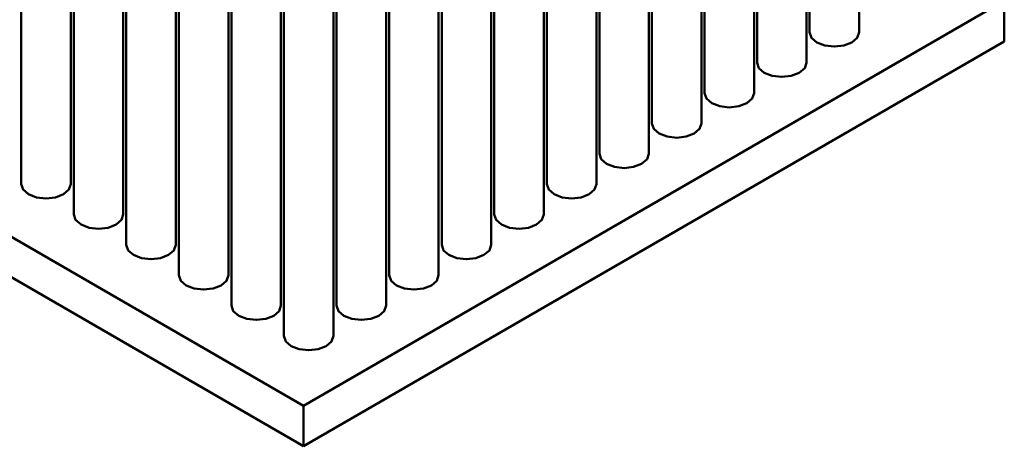
# Model space of a CAD drawing. Units: millimetres. Extents: x 10 to 205, y 4 to 287.
# Drawn here: x 90 to 99, y 214 to 218 of the extents above; entities that cross this region are included whole.
import ezdxf

# ---------------------------------------------------------------- set-up
doc = ezdxf.new("R2010")
doc.units = ezdxf.units.MM

msp = doc.modelspace()

# ---------------------------------------------------------------- linework, layer by layer
at = {"color": 7, "linetype": 'Continuous', "lineweight": 50}
for p, q in [((97.1624, 221.93), (97.1624, 218.0248)), ((97.5972, 218.0248), (97.5972, 221.93)), ((96.7012, 221.6638), (96.7012, 217.7586)), ((97.136, 217.7586), (97.136, 221.6638)), ((96.2401, 221.3976), (96.2401, 217.4924)), ((96.6748, 217.4924), (96.6748, 221.3976)), ((95.7789, 221.1314), (95.7789, 217.2262)), ((96.2137, 217.2262), (96.2137, 221.1314)), ((95.3177, 220.8652), (95.3177, 216.96)), ((95.7525, 216.96), (95.7525, 220.8652)), ((90.245, 220.599), (90.245, 216.6937)), ((90.6798, 216.6937), (90.6798, 220.599)), ((94.8566, 220.599), (94.8566, 216.6937)), ((95.2914, 216.6937), (95.2914, 220.599)), ((90.7062, 220.3327), (90.7062, 216.4275)), ((91.141, 216.4275), (91.141, 220.3327)), ((94.3954, 220.3327), (94.3954, 216.4275)), ((94.8302, 216.4275), (94.8302, 220.3327)), ((92.7221, 214.7503), (83.4989, 220.0747)), ((91.1673, 220.0665), (91.1673, 216.1613)), ((91.6021, 216.1613), (91.6021, 220.0665)), ((93.9343, 220.0665), (93.9343, 216.1613)), ((94.3691, 216.1613), (94.3691, 220.0665)), ((91.6285, 219.8003), (91.6285, 215.8951)), ((92.0633, 215.8951), (92.0633, 219.8003)), ((93.4731, 219.8003), (93.4731, 215.8951)), ((93.9079, 215.8951), (93.9079, 219.8003)), ((92.7221, 214.3953), (83.4989, 219.7197)), ((92.0896, 219.5341), (92.0896, 215.6289)), ((92.5244, 215.6289), (92.5244, 219.5341)), ((93.012, 219.5341), (93.012, 215.6289)), ((93.4467, 215.6289), (93.4467, 219.5341)), ((92.5508, 219.2678), (92.5508, 215.3626)), ((92.9856, 215.3626), (92.9856, 219.2678)), ((98.8708, 218.2999), (92.7221, 214.7503)), ((98.8708, 217.9449), (98.8708, 218.2999)), ((98.8708, 217.9449), (92.7221, 214.3953)), ((92.7221, 214.3953), (92.7221, 214.7503))]:
    msp.add_line(p, q, dxfattribs=at)
at = {"color": 7, "linetype": 'Continuous', "lineweight": 50, "flags": 128}
for points in [[(97.1624, 218.0248), (97.1789, 217.9768), (97.226, 217.9361)], [(97.226, 217.9361), (97.2966, 217.9089), (97.3798, 217.8994), (97.4629, 217.9089), (97.5335, 217.9361), (97.5806, 217.9768), (97.5972, 218.0248)], [(96.7012, 217.7586), (96.7178, 217.7106), (96.7649, 217.6699)], [(96.7649, 217.6699), (96.8354, 217.6427), (96.9186, 217.6331), (97.0018, 217.6427), (97.0723, 217.6699), (97.1194, 217.7106), (97.136, 217.7586)], [(96.2401, 217.4924), (96.2566, 217.4444), (96.3037, 217.4037)], [(96.3037, 217.4037), (96.3743, 217.3765), (96.4574, 217.3669), (96.5406, 217.3765), (96.6112, 217.4037), (96.6583, 217.4444), (96.6748, 217.4924)], [(95.7789, 217.2262), (95.7954, 217.1782), (95.8426, 217.1375)], [(95.8426, 217.1375), (95.9131, 217.1102), (95.9963, 217.1007), (96.0795, 217.1102), (96.15, 217.1375), (96.1971, 217.1782), (96.2137, 217.2262)], [(95.3177, 216.96), (95.3343, 216.912), (95.3814, 216.8712)], [(95.3814, 216.8712), (95.4519, 216.844), (95.5351, 216.8345), (95.6183, 216.844), (95.6889, 216.8712), (95.736, 216.912), (95.7525, 216.96)], [(90.245, 216.6937), (90.2616, 216.6457), (90.3087, 216.605)], [(90.3087, 216.605), (90.3792, 216.5778), (90.4624, 216.5683), (90.5456, 216.5778), (90.6161, 216.605), (90.6633, 216.6457), (90.6798, 216.6937)], [(94.8566, 216.6937), (94.8731, 216.6457), (94.9203, 216.605)], [(94.9203, 216.605), (94.9908, 216.5778), (95.074, 216.5683), (95.1572, 216.5778), (95.2277, 216.605), (95.2748, 216.6457), (95.2914, 216.6937)], [(90.7062, 216.4275), (90.7227, 216.3795), (90.7698, 216.3388)], [(90.7698, 216.3388), (90.8404, 216.3116), (90.9236, 216.302), (91.0068, 216.3116), (91.0773, 216.3388), (91.1244, 216.3795), (91.141, 216.4275)], [(94.3954, 216.4275), (94.412, 216.3795), (94.4591, 216.3388)], [(94.4591, 216.3388), (94.5296, 216.3116), (94.6128, 216.302), (94.696, 216.3116), (94.7665, 216.3388), (94.8137, 216.3795), (94.8302, 216.4275)], [(91.1673, 216.1613), (91.1839, 216.1133), (91.231, 216.0726)], [(91.231, 216.0726), (91.3015, 216.0454), (91.3847, 216.0358), (91.4679, 216.0454), (91.5384, 216.0726), (91.5856, 216.1133), (91.6021, 216.1613)], [(93.9343, 216.1613), (93.9508, 216.1133), (93.9979, 216.0726)], [(93.9979, 216.0726), (94.0685, 216.0454), (94.1517, 216.0358), (94.2349, 216.0454), (94.3054, 216.0726), (94.3525, 216.1133), (94.3691, 216.1613)], [(91.6285, 215.8951), (91.645, 215.8471), (91.6922, 215.8063)], [(91.6922, 215.8063), (91.7627, 215.7792), (91.8459, 215.7696), (91.9291, 215.7792), (91.9996, 215.8063), (92.0467, 215.8471), (92.0633, 215.8951)], [(93.4731, 215.8951), (93.4897, 215.8471), (93.5368, 215.8063)], [(93.5368, 215.8063), (93.6073, 215.7792), (93.6905, 215.7696), (93.7737, 215.7792), (93.8442, 215.8063), (93.8913, 215.8471), (93.9079, 215.8951)], [(92.0896, 215.6289), (92.1062, 215.5808), (92.1533, 215.5401)], [(92.1533, 215.5401), (92.2238, 215.5129), (92.307, 215.5034), (92.3902, 215.5129), (92.4608, 215.5401), (92.5079, 215.5808), (92.5244, 215.6289)], [(93.012, 215.6289), (93.0285, 215.5808), (93.0756, 215.5401)], [(93.0756, 215.5401), (93.1462, 215.5129), (93.2293, 215.5034), (93.3125, 215.5129), (93.3831, 215.5401), (93.4302, 215.5808), (93.4467, 215.6289)], [(92.5508, 215.3626), (92.5673, 215.3146), (92.6145, 215.2739)], [(92.6145, 215.2739), (92.685, 215.2467), (92.7682, 215.2372), (92.8514, 215.2467), (92.9219, 215.2739), (92.969, 215.3146), (92.9856, 215.3626)]]:
    msp.add_lwpolyline(points, dxfattribs=at)

doc.saveas('drawing.dxf')
